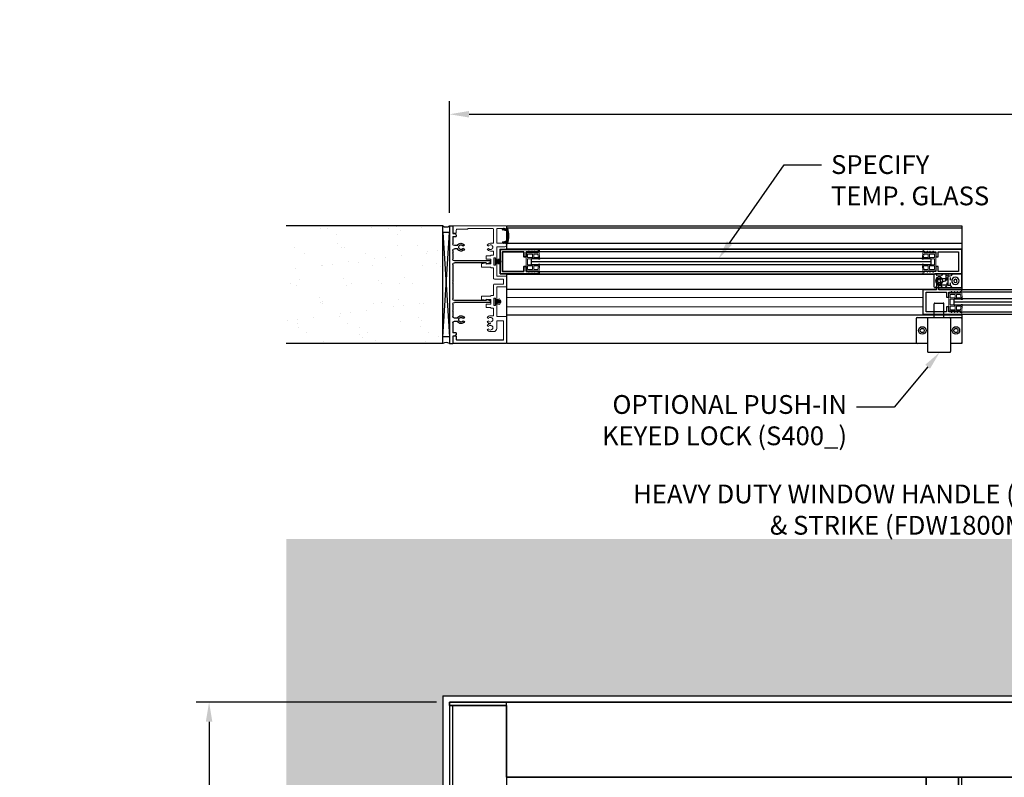
# Model space of a CAD drawing. Units: inches. Extents: x -1567 to 1059, y -3620 to 309.
# Drawn here: x 259 to 297, y -2045 to -2016 of the extents above; entities that cross this region are included whole.
import ezdxf
from ezdxf import colors
from ezdxf.entities.mleader import LeaderData, LeaderLine
from ezdxf.math import Vec2, Vec3

# ---------------------------------------------------------------- set-up
doc = ezdxf.new("R2010")
doc.units = ezdxf.units.IN
doc.header["$LTSCALE"] = 0.5
doc.header["$MEASUREMENT"] = 0
doc.header["$PDSIZE"] = 1
doc.linetypes.add('HIDDEN2', pattern=[0.1875, 0.125, -0.0625])
doc.layers.get('Defpoints').update_dxf_attribs({"color": 251})
for name, color, linetype, lineweight in [('Z-DETL-EXTR', 4, 'Continuous', 35), ('Z-DETL-GENF', 214, 'Continuous', 9), ('Z-ELEV-FRAME', 153, 'Continuous', 20)]:
    doc.layers.add(name, color=color, linetype=linetype, lineweight=lineweight)
doc.styles.get("Standard").update_dxf_attribs({"font": 'arial.ttf'})
doc.dimstyles.new('DD', dxfattribs={"dimtxt": 0.75, "dimasz": 0.75, "dimexe": 0.5, "dimexo": 0.5, "dimgap": 0.125, "dimtad": 0, "dimtih": 1, "dimtoh": 1, "dimdec": 3, "dimzin": 3, "dimdsep": 46, "dimtxsty": 'Standard', "dimcen": 0, "dimclrd": 256, "dimclre": 256, "dimclrt": 256, "dimadec": 0, "dimazin": 0, "dimtfac": 1, "dimtdec": 3, "dimtofl": 0, "dimtmove": 0, "dimatfit": 3, "dimfxl": 0.125, "dimtfill": 1, "dimfrac": 2, "dimtolj": 1, "dimtzin": 0, "dimlwd": -1, "dimlwe": -1, "dimarcsym": 0})

# ---------------------------------------------------------------- blocks, each defined once
blk = doc.blocks.new('A$Cea6c6f58')
at = {"layer": 'Z-DETL-EXTR', "transparency": 33554687}
for p, q in [((35.75, 0), (-35.75, 0)), ((-35.75, 0), (-35.75, -0.125)), ((-35.75, -0.125), (-33.56, -0.125)), ((-33.56, -0.125), (-33.56, -2.876)), ((-33.56, -2.876), (33.56, -2.876))]:
    blk.add_line(p, q, dxfattribs=at)
blk = doc.blocks.new('A$C3a9d94cc')
at = {"color": 171}
for p, q in [((-2.065, 0), (-2.065, 47.532)), ((-2.065, 47.532), (0, 47.532)), ((0, 47.532), (0, 0))]:
    blk.add_line(p, q, dxfattribs=at)
blk = doc.blocks.new('A$Cde3ae683')
at = {"color": 2}
for p, q in [((-0.125, 0), (-0.125, -47.532)), ((0, 0), (-0.125, 0)), ((0, -47.532), (0, 0))]:
    blk.add_line(p, q, dxfattribs=at)
blk = doc.blocks.new('A$C1fe78852')
at = {"color": 1, "transparency": 33554687}
for p, q in [((0, 0), (67.12, 0)), ((0, -2.876), (0, 0)), ((67.12, -2.876), (0, -2.876))]:
    blk.add_line(p, q, dxfattribs=at)
blk = doc.blocks.new('A$Ccd79a99f')
at = {"layer": 'Z-DETL-GENF', "color": 6, "transparency": 33554687}
for points in [[(0.087, 0.344), (0.108, 0.401), (0.094, 0.401), (0.066, 0.344), (0, 0.344), (0, -0.344), (0.066, -0.344), (0.094, -0.401), (0.108, -0.401), (0.087, -0.344), (0.185, -0.344), (0.214, -0.402), (0.228, -0.402), (0.206, -0.344), (0.289, -0.344), (0.318, -0.402), (0.332, -0.402), (0.31, -0.344), (0.44, -0.344), (0.432, -0.404), (0.483, -0.404), (0.523, -0.092), (0.473, -0.092), (0.47, -0.114), (0.05, -0.114), (0.05, 0.114), (0.47, 0.114), (0.473, 0.092), (0.523, 0.092), (0.483, 0.404), (0.432, 0.404), (0.44, 0.344), (0.31, 0.344), (0.332, 0.402), (0.318, 0.402), (0.289, 0.344), (0.206, 0.344), (0.228, 0.402), (0.214, 0.402), (0.185, 0.344)], [(0.238, 0.294), (0.238, 0.164), (0.05, 0.164), (0.05, 0.294)], [(0.292, 0.294), (0.451, 0.294), (0.468, 0.164), (0.292, 0.164)], [(0.238, -0.294), (0.238, -0.164), (0.05, -0.164), (0.05, -0.294)], [(0.292, -0.164), (0.292, -0.294), (0.451, -0.294), (0.468, -0.164)]]:
    blk.add_lwpolyline(points, close=True, dxfattribs=at)
blk = doc.blocks.new('A$C6e8d7460')
at = {"color": 50, "transparency": 33554687}
for p, q in [((16.421, 0), (1.454, 0)), ((16.421, -0.093), (1.454, -0.093)), ((1.454, -0.843), (16.421, -0.843)), ((1.454, -0.936), (16.421, -0.936))]:
    blk.add_line(p, q, dxfattribs=at)
at = {"color": 4}
for p, q in [((1.219, -0.343), (1.188, -0.374)), ((1.188, -0.374), (1.188, -0.562)), ((16.656, -0.343), (1.219, -0.343)), ((16.687, -0.468), (1.188, -0.468)), ((1.188, -0.562), (1.219, -0.593)), ((16.656, -0.593), (1.219, -0.593))]:
    blk.add_line(p, q, dxfattribs=at)
at = {"color": 2, "transparency": 33554687}
blk.add_lwpolyline([(0.522, 0.397), (0.522, 0), (0, 0), (0, -0.936), (1.454, -0.936, 1), (1.454, -0.843), (1.001, -0.843), (1.001, -0.655), (0.908, -0.655), (0.908, -0.843), (0.125, -0.843), (0.125, -0.093), (0.908, -0.093), (0.908, -0.281), (1.001, -0.281), (1.001, -0.093), (1.454, -0.093, 1), (1.454, 0), (0.615, 0), (0.615, 0.271), (0.864, 0.337, 0.339863), (0.882, 0.361), (0.882, 0.397, 0.414214), (0.857, 0.422), (0.547, 0.422, 0.414214)], format="xyb", close=True, dxfattribs=at)
blk.add_blockref('A$Ccd79a99f', (1.001, -0.468))
blk = doc.blocks.new('A$Cbe22ab68')
at = {"color": 2, "transparency": 33554687}
for p, q in [((-4.5, 0.125), (0, 0.125)), ((-4.5, 0.125), (-4.5, 0)), ((-4.5, 0), (-4.216, 0)), ((-4.216, 0), (-4.216, -0.067)), ((-4.091, 0), (-3.811, 0)), ((-4.091, 0), (-4.091, -0.13)), ((-3.561, 0), (-3.47, 0)), ((-3.46, 0.01), (-3.47, 0)), ((-3.46, 0.01), (-3.45, 0)), ((-3.45, 0), (-3.227, 0)), ((-3.029, 0), (-2.428, 0)), ((-2.417, 0.01), (-2.428, 0)), ((-2.417, 0.01), (-2.408, 0)), ((-2.408, 0), (-2.328, 0)), ((-2.317, 0.01), (-2.328, 0)), ((-2.317, 0.01), (-2.308, 0)), ((-2.308, 0), (-1.706, 0)), ((-1.508, 0), (-1.26, 0)), ((-1.25, 0.01), (-1.26, 0)), ((-1.25, 0.01), (-1.24, 0)), ((-0.784, 0), (-0.409, 0)), ((-0.284, 0), (0, 0)), ((0, 0.125), (0, 0)), ((-4.153, -0.13), (-4.091, -0.13)), ((-3.748, -0.184), (-3.748, -0.063)), ((-3.623, -0.184), (-3.623, -0.063)), ((-3.164, -1.428), (-3.164, -0.063)), ((-3.092, -1.275), (-3.092, -0.063)), ((-1.643, -1.275), (-1.643, -0.063)), ((-1.571, -1.428), (-1.571, -0.063)), ((-1.24, 0), (-1.034, 0)), ((-0.971, -0.184), (-0.971, -0.063)), ((-0.846, -0.184), (-0.846, -0.063)), ((-0.409, -0.13), (-0.409, 0)), ((-0.409, -0.13), (-0.347, -0.13)), ((-0.284, -0.067), (-0.284, 0)), ((-3.761, -0.45), (-3.731, -0.398)), ((-3.641, -0.398), (-3.611, -0.45)), ((-0.984, -0.45), (-0.954, -0.398)), ((-0.864, -0.398), (-0.834, -0.45)), ((-3.164, -1.428), (-3.092, -1.428)), ((-3.092, -1.275), (-3.034, -1.275)), ((-3.092, -1.428), (-3.034, -1.275)), ((-1.701, -1.275), (-1.643, -1.275)), ((-1.701, -1.275), (-1.643, -1.428)), ((-1.643, -1.428), (-1.571, -1.428))]:
    blk.add_line(p, q, dxfattribs=at)
for centre, radius, start, end in [((-3.811, -0.063), 0.0625, 360, 90), ((-3.561, -0.063), 0.0625, 90, 180), ((-3.227, -0.063), 0.0625, 0, 90), ((-3.029, -0.063), 0.0625, 90, 180), ((-1.706, -0.063), 0.0625, 0, 90), ((-1.508, -0.063), 0.0625, 90, 180), ((-4.153, -0.067), 0.0625, 180, 270), ((-3.686, -0.32), 0.15, 114.6243, 240), ((-3.686, -0.32), 0.09, 300, 240), ((-3.686, -0.32), 0.15, 300, 65.3757), ((-0.909, -0.32), 0.15, 114.6243, 240), ((-1.034, -0.063), 0.0625, 0, 90), ((-0.909, -0.32), 0.09, 300, 240), ((-0.784, -0.063), 0.0625, 90, 180), ((-0.909, -0.32), 0.15, 300, 65.3757), ((-0.347, -0.067), 0.0625, 270, 360)]:
    blk.add_arc(centre, radius, start, end, dxfattribs=at)
blk = doc.blocks.new('A$C3660138a')
at = {"color": 171}
for p, q in [((-2.035, 0), (0, 0)), ((-1.94, 0.125), (-0.16, 0.125)), ((-0.13, 0.275), (0, 0.275)), ((-0.13, 0.275), (-0.13, 0.155)), ((0, 0.275), (0, 0))]:
    blk.add_line(p, q, dxfattribs=at)
blk.add_arc((-0.16, 0.155), 0.03, 270, 0, dxfattribs=at)
at = {"layer": 'Z-ELEV-FRAME', "color": 171, "transparency": 33554687}
for p, q in [((-2.065, 4.415), (-2.065, 4.47)), ((-2.035, 4.5), (0, 4.5)), ((-1.99, 4.385), (-2.035, 4.385)), ((-1.69, 4.404), (-1.99, 4.404)), ((-1.99, 4.385), (-1.99, 4.404)), ((-1.69, 4.404), (-1.69, 3.836)), ((-1.565, 3.836), (-1.565, 4.374)), ((-1.535, 4.404), (-0.578, 4.404)), ((-0.578, 4.404), (-0.578, 4.375)), ((-0.578, 4.375), (-0.16, 4.375)), ((-0.13, 4.345), (-0.13, 4.225)), ((-0.13, 4.225), (0, 4.225)), ((0, 4.5), (0, 4.225)), ((-2, 3.836), (-1.69, 3.836)), ((-1.445, 3.836), (-1.565, 3.836)), ((-2, 3.706), (-1.69, 3.706)), ((-1.69, 3.706), (-1.69, 3.228)), ((-1.565, 3.379), (-1.565, 3.536)), ((-1.445, 3.536), (-1.565, 3.536)), ((-1.315, 3.761), (-1.367, 3.731)), ((-1.367, 3.641), (-1.315, 3.611)), ((-1.69, 3.228), (-1.64, 3.228)), ((-1.69, 3.05), (-1.69, 2.572)), ((-1.64, 3.05), (-1.69, 3.05)), ((-1.64, 3.228), (-1.64, 3.283)), ((-1.64, 3.283), (-1.58, 3.283)), ((-1.64, 2.995), (-1.64, 3.05)), ((-1.58, 3.283), (-1.58, 2.995)), ((-1.565, 3.379), (-1.465, 3.379)), ((-1.465, 3.379), (-1.465, 3.354)), ((-1.465, 3.354), (-1.277, 3.354)), ((-1.46, 3.051), (-1.46, 3.226)), ((-1.46, 3.226), (-1.277, 3.226)), ((-1.46, 3.051), (-1.277, 3.051)), ((-1.277, 3.354), (-1.277, 3.226)), ((-1.277, 3.082), (-1.277, 3.051)), ((-1.277, 3.082), (-1.107, 3.051)), ((-1.107, 3.051), (-1.107, 2.924)), ((-1.58, 2.995), (-1.64, 2.995)), ((-1.565, 2.491), (-1.565, 2.899)), ((-1.565, 2.899), (-1.465, 2.899)), ((-1.465, 2.924), (-1.465, 2.899)), ((-1.465, 2.924), (-1.107, 2.924)), ((-2.065, 2.542), (-2.065, 2.193)), ((-2.035, 2.572), (-1.69, 2.572)), ((-1.94, 2.274), (-1.94, 2.461)), ((-1.94, 2.461), (-1.595, 2.461)), ((-1.94, 2.274), (-1.595, 2.274)), ((-2.035, 2.163), (-1.69, 2.163)), ((-1.69, 2.163), (-1.69, 1.685)), ((-1.565, 1.836), (-1.565, 2.244)), ((-1.69, 1.685), (-1.64, 1.685)), ((-1.64, 1.685), (-1.64, 1.74)), ((-1.64, 1.74), (-1.58, 1.74)), ((-1.58, 1.74), (-1.58, 1.452)), ((-1.565, 1.836), (-1.465, 1.836)), ((-1.465, 1.811), (-1.465, 1.836)), ((-1.465, 1.811), (-1.107, 1.811)), ((-1.46, 1.684), (-1.46, 1.509)), ((-1.46, 1.684), (-1.277, 1.684)), ((-1.46, 1.509), (-1.277, 1.509)), ((-1.277, 1.653), (-1.277, 1.684)), ((-1.277, 1.653), (-1.107, 1.684)), ((-1.277, 1.381), (-1.277, 1.509)), ((-1.107, 1.684), (-1.107, 1.811)), ((-1.69, 1.507), (-1.69, 1.029)), ((-1.64, 1.507), (-1.69, 1.507)), ((-1.64, 1.452), (-1.64, 1.507)), ((-1.58, 1.452), (-1.64, 1.452)), ((-1.565, 1.059), (-1.565, 1.356)), ((-1.565, 1.356), (-1.465, 1.356)), ((-1.465, 1.356), (-1.465, 1.381)), ((-1.465, 1.381), (-1.277, 1.381)), ((-2.065, 0.999), (-2.065, 0.03)), ((-2.035, 1.029), (-1.69, 1.029)), ((-1.94, 0.869), (-1.69, 0.869)), ((-1.94, 0.869), (-1.94, 0.125)), ((-1.69, 0.869), (-1.69, 0.578)), ((-1.445, 1.059), (-1.565, 1.059)), ((-1.445, 0.759), (-1.445, 0.753)), ((-1.315, 0.984), (-1.367, 0.954)), ((-1.367, 0.864), (-1.315, 0.834)), ((-1.445, 0.453), (-1.565, 0.453)), ((-1.367, 0.648), (-1.315, 0.678)), ((-1.315, 0.528), (-1.367, 0.558))]:
    blk.add_line(p, q, dxfattribs=at)
for centre, radius, start, end in [((-2.035, 4.47), 0.03, 90, 180), ((-2.035, 4.415), 0.03, 180, 270), ((-1.535, 4.374), 0.03, 90, 180), ((-0.16, 4.345), 0.03, 360, 90), ((-2, 3.771), 0.065, 90, 270), ((-1.445, 3.686), 0.09, 30, 330), ((-1.445, 3.686), 0.15, 30, 90), ((-1.445, 3.686), 0.15, 270, 330), ((-2.035, 2.542), 0.03, 90, 180), ((-1.595, 2.491), 0.03, 270, 0), ((-1.595, 2.244), 0.03, 0, 90), ((-2.035, 2.193), 0.03, 180, 270), ((-2.035, 0.999), 0.03, 90, 180), ((-1.445, 0.909), 0.09, 30, 330), ((-1.445, 0.909), 0.15, 30, 90), ((-1.445, 0.909), 0.15, 270, 330), ((-1.565, 0.578), 0.125, 180, 270), ((-1.445, 0.603), 0.09, 30, 330), ((-1.445, 0.603), 0.15, 30, 90), ((-1.445, 0.603), 0.15, 270, 330), ((-2.035, 0.03), 0.03, 180, 270)]:
    blk.add_arc(centre, radius, start, end, dxfattribs=at)
blk = doc.blocks.new('WEATHERSTRIP-1')
at = {"linetype": 'Continuous', "transparency": 33554687}
for p, q in [((0.173, 0.15), (-0.043, 0.155)), ((0.173, 0.128), (-0.043, 0.123)), ((0.173, 0.171), (-0.036, 0.187)), ((0.173, 0.107), (-0.036, 0.091)), ((0.173, 0.193), (-0.022, 0.217)), ((0.173, 0.085), (-0.022, 0.061)), ((0.173, 0.214), (0, 0.244)), ((0.173, 0.064), (0, 0.034)), ((0.173, 0), (0.173, 0.278)), ((0.173, 0.278), (0.223, 0.278)), ((0.223, 0.278), (0.223, 0)), ((0.223, 0), (0.173, 0))]:
    blk.add_line(p, q, dxfattribs=at)
at = {"transparency": 33554687}
blk.add_line((0.173, 0.214), (0.173, 0.064), dxfattribs=at)
blk = doc.blocks.new('A$Cdec3b992')
at = {"layer": 'Z-DETL-EXTR', "color": 21, "transparency": 33554687}
blk.add_lwpolyline([(0.055, -0.479), (0.058, -0.481), (0.061, -0.483), (0.064, -0.485), (0.067, -0.487), (0.07, -0.489), (0.074, -0.49), (0.077, -0.492), (0.081, -0.493), (0.085, -0.494), (0.088, -0.495), (0.092, -0.496), (0.096, -0.497), (0.101, -0.497), (0.105, -0.498), (0.109, -0.498), (0.114, -0.498), (0.118, -0.499), (0.123, -0.498), (0.128, -0.498), (0.133, -0.498), (0.138, -0.497), (0.143, -0.497), (0.148, -0.496), (0.154, -0.495), (0.154, -0.495), (0.154, -0.495), (0.154, -0.495), (0.154, -0.495), (0.154, -0.495), (0.154, -0.495), (0.154, -0.495), (0.154, -0.495), (0.154, -0.495), (0.154, -0.495), (0.154, -0.495), (0.154, -0.495), (0.154, -0.495), (0.155, -0.496), (0.155, -0.496), (0.155, -0.496), (0.155, -0.496), (0.155, -0.496), (0.155, -0.496), (0.155, -0.496), (0.155, -0.496), (0.155, -0.496), (0.155, -0.496), (0.155, -0.496), (0.155, -0.499, -0.244446), (0.146, -0.515), (0.105, -0.544), (0.093, -0.527, 0.244446), (0.085, -0.523), (0.005, -0.523, 0.412763), (0, -0.528), (0, -0.552), (-0.035, -0.552, -0.068466), (-0.069, -0.26, -0.068466), (-0.035, 0.032), (0, 0.032), (0, 0.008, 0.412763), (0.005, 0.003), (0.085, 0.003, 0.244446), (0.093, 0.007), (0.105, 0.024), (0.146, -0.005, -0.244446), (0.155, -0.021), (0.155, -0.024), (0.155, -0.024), (0.155, -0.024), (0.155, -0.024), (0.155, -0.024), (0.155, -0.024), (0.155, -0.024), (0.155, -0.024), (0.155, -0.024), (0.155, -0.024), (0.155, -0.024), (0.154, -0.025), (0.154, -0.025), (0.154, -0.025), (0.154, -0.025), (0.154, -0.025), (0.154, -0.025), (0.154, -0.025), (0.154, -0.025), (0.154, -0.025), (0.154, -0.025), (0.154, -0.025), (0.154, -0.025), (0.154, -0.025), (0.154, -0.025), (0.148, -0.024), (0.143, -0.023), (0.138, -0.023), (0.133, -0.022), (0.128, -0.022), (0.123, -0.022), (0.118, -0.021), (0.114, -0.022), (0.109, -0.022), (0.105, -0.022), (0.101, -0.023), (0.096, -0.023), (0.092, -0.024), (0.088, -0.025), (0.085, -0.026), (0.081, -0.027), (0.077, -0.028), (0.074, -0.03), (0.07, -0.031), (0.067, -0.033), (0.064, -0.035), (0.061, -0.037), (0.058, -0.039), (0.055, -0.041), (-0.005, -0.041, 0.034488), (-0.024, -0.26, 0.034488), (-0.005, -0.479), (0.055, -0.479)], format="xyb", dxfattribs=at)
blk = doc.blocks.new('A$C174d3f1c')
at = {"color": 6, "transparency": 33554687}
for p, q in [((0.031, 0), (1.031, 0)), ((0, -0.5), (0, -0.031)), ((1.062, -0.5), (1.062, -0.031)), ((0.031, -0.531), (1.031, -0.531))]:
    blk.add_line(p, q, dxfattribs=at)
at = {"color": 6, "linetype": 'HIDDEN2', "transparency": 33554687}
for p, q in [((0.359, 0), (0.438, -0.09)), ((0.641, 0), (0.562, -0.09)), ((0.734, 0), (0.812, -0.09)), ((1.016, 0), (0.938, -0.09)), ((0.438, -0.441), (0.438, -0.09)), ((0.438, -0.09), (0.562, -0.09)), ((0.562, -0.441), (0.562, -0.09)), ((0.812, -0.441), (0.812, -0.09)), ((0.812, -0.09), (0.938, -0.09)), ((0.938, -0.441), (0.938, -0.09)), ((0.359, -0.531), (0.438, -0.441)), ((0.438, -0.441), (0.562, -0.441)), ((0.641, -0.531), (0.562, -0.441)), ((0.734, -0.531), (0.812, -0.441)), ((0.812, -0.441), (0.938, -0.441)), ((1.016, -0.531), (0.938, -0.441))]:
    blk.add_line(p, q, dxfattribs=at)
at = {"color": 6, "transparency": 33554687}
for centre, radius in [((0.25, -0.266), 0.141), ((0.25, -0.266), 0.0625), ((0.875, -0.266), 0.141), ((0.875, -0.266), 0.0625)]:
    blk.add_circle(centre, radius, dxfattribs=at)
for centre, start, end in [((0.031, -0.031), 90, 180), ((1.031, -0.031), 0, 90), ((0.031, -0.5), 180, 270), ((1.031, -0.5), 270, 0)]:
    blk.add_arc(centre, 0.0312, start, end, dxfattribs=at)
blk = doc.blocks.new('A$C30a3c300')
at = {"color": 30, "transparency": 33554687}
for p, q in [((16.234, 0), (1.453, 0)), ((16.234, -0.093), (1.453, -0.093)), ((1.453, -0.843), (16.234, -0.843)), ((1.453, -0.936), (16.234, -0.936))]:
    blk.add_line(p, q, dxfattribs=at)
at = {"color": 4}
for p, q in [((1.219, -0.343), (1.187, -0.374)), ((1.187, -0.374), (1.187, -0.562)), ((16.469, -0.343), (1.219, -0.343)), ((16.469, -0.343), (16.5, -0.374)), ((16.5, -0.374), (16.5, -0.562)), ((16.5, -0.468), (1.187, -0.468)), ((1.187, -0.562), (1.219, -0.593)), ((16.469, -0.593), (1.219, -0.593)), ((16.5, -0.562), (16.469, -0.593))]:
    blk.add_line(p, q, dxfattribs=at)
at = {"color": 30, "transparency": 33554687}
blk.add_lwpolyline([(17.165, -1.333), (17.165, -0.936), (17.688, -0.936), (17.688, 0), (16.234, 0, 1), (16.234, -0.093), (16.686, -0.093), (16.686, -0.281), (16.78, -0.281), (16.78, -0.093), (17.562, -0.093), (17.562, -0.843), (16.78, -0.843), (16.78, -0.655), (16.686, -0.655), (16.686, -0.843), (16.234, -0.843, 1), (16.234, -0.936), (17.072, -0.936), (17.072, -1.207), (16.824, -1.273, 0.339863), (16.805, -1.297), (16.805, -1.333, 0.414214), (16.83, -1.358), (17.14, -1.358, 0.414214)], format="xyb", close=True, dxfattribs=at)
at = {"layer": 'Z-DETL-EXTR', "color": 30, "transparency": 33554687}
blk.add_lwpolyline([(0, -0.936), (1.453, -0.936, 1), (1.453, -0.843), (1.001, -0.843), (1.001, -0.655), (0.908, -0.655), (0.908, -0.843), (0.093, -0.843), (0.093, -0.093), (0.908, -0.093), (0.908, -0.281), (1.001, -0.281), (1.001, -0.093), (1.453, -0.093, 1), (1.453, 0), (0, 0)], format="xyb", close=True, dxfattribs=at)
blk.add_blockref('A$Ccd79a99f', (1.001, -0.468))
at = {"xscale": -1}
for name, p in [('A$Ccd79a99f', (16.686, -0.468)), ('A$C174d3f1c', (17.688, -0.936))]:
    blk.add_blockref(name, p, dxfattribs=at)
blk = doc.blocks.new('A$Ca0f2a0b8')
at = {"color": 1}
for p, q in [((0.338, 1.319), (0.338, 1.71875)), ((1.29875, 1.75), (0.36925, 1.75)), ((1.33, 1.71875), (1.33, 0.03125)), ((0, 1.28775), (0, 0.46225)), ((1.29875, 1.319), (0.03125, 1.319)), ((1.33, 1.0625), (1.85275, 1.0625)), ((1.884, 1.03125), (1.884, 0.71875)), ((1.29875, 0.431), (0.03125, 0.431)), ((0.338, 0.03125), (0.338, 0.431)), ((1.33, 0.6875), (1.85275, 0.6875)), ((1.29875, 0), (0.36925, 0))]:
    blk.add_line(p, q, dxfattribs=at)
for centre, radius in [((0.834, 1.518875), 0.145), ((0.834, 1.518875), 0.08), ((0.834, 0.231125), 0.145), ((0.834, 0.231125), 0.08)]:
    blk.add_circle(centre, radius, dxfattribs=at)
for centre, start, end in [((0.36925, 1.71875), 90, 180), ((1.29875, 1.71875), 0, 90), ((0.03125, 1.28775), 90, 180), ((1.29875, 1.28775), 0, 90), ((1.85275, 1.03125), 0, 90), ((0.03125, 0.46225), 180, 270), ((1.29875, 0.46225), 270, 0), ((1.85275, 0.71875), 270, 0), ((0.36925, 0.03125), 180, 270), ((1.29875, 0.03125), 270, 0)]:
    blk.add_arc(centre, 0.03125, start, end, dxfattribs=at)
blk = doc.blocks.new('A$C1f4ff1a0')
at = {"color": 6}
for p, q in [((0, 0), (0, 0.25)), ((0, 0.25), (4, 0.25)), ((0, 0.25), (4, 0)), ((4, 0.25), (0, 0)), ((4, 0), (0, 0)), ((4, 0), (4, 0.25))]:
    blk.add_line(p, q, dxfattribs=at)
blk = doc.blocks.new('A$Cd9e997ee')
at = {"color": 6}
for centre, start, end in [((-0.125, 4.693), 237.0442, 302.9558), ((-0.125, -0.193), 57.0442, 122.9558)]:
    blk.add_arc(centre, 0.23, start, end, dxfattribs=at)
at = {"rotation": 90}
blk.add_blockref('A$C1f4ff1a0', (0, 0.25), dxfattribs=at)
blk = doc.blocks.new('*D374')
at = {"transparency": 16777216}
for p, q in [((275.848, -2023.523), (275.848, -2019.245)), ((347.348, -2023.523), (347.348, -2019.245)), ((276.598, -2019.745), (303.635, -2019.745)), ((346.598, -2019.745), (319.562, -2019.745))]:
    blk.add_line(p, q, dxfattribs=at)
for points in [[(276.598, -2019.62), (276.598, -2019.87), (275.848, -2019.745)], [(346.598, -2019.62), (346.598, -2019.87), (347.348, -2019.745)]]:
    blk.add_solid(points, dxfattribs=at)
at = {"layer": 'Defpoints', "color": 0, "transparency": 16777216}
for p in [(275.848, -2019.745), (275.848, -2024.023), (347.348, -2024.023)]:
    blk.add_point(p, dxfattribs=at)
at = {"transparency": 16777216, "insert": (311.598, -2019.745), "char_height": 0.75, "attachment_point": 5, "bg_fill": 3, "box_fill_scale": 1.25, "bg_fill_color": 256, "bg_fill_true_color": 13158600, "bg_fill_transparency": 0}
blk.add_mtext('\\A1;SPECIFY FRAME WIDTH\\P(RECOMMENDED 144.000 MAX)', dxfattribs=at)
blk = doc.blocks.new('*D375')
at = {"transparency": 16777216}
for p, q in [((275.348, -2042.267), (266.142, -2042.267)), ((266.642, -2043.017), (266.642, -2064.768)), ((266.642, -2089.267), (266.642, -2067.265)), ((275.098, -2090.017), (266.142, -2090.017))]:
    blk.add_line(p, q, dxfattribs=at)
for points in [[(266.517, -2043.017), (266.767, -2043.017), (266.642, -2042.267)], [(266.517, -2089.267), (266.767, -2089.267), (266.642, -2090.017)]]:
    blk.add_solid(points, dxfattribs=at)
at = {"layer": 'Defpoints', "color": 0, "transparency": 16777216}
for p in [(275.848, -2042.267), (266.642, -2090.017), (275.598, -2090.017)]:
    blk.add_point(p, dxfattribs=at)
at = {"transparency": 16777216, "insert": (266.642, -2066.017), "char_height": 0.75, "attachment_point": 5, "bg_fill": 3, "box_fill_scale": 1.25, "bg_fill_color": 256, "bg_fill_true_color": 13158600, "bg_fill_transparency": 0}
blk.add_mtext('\\A1;SPECIFY FRAME HEIGHT\\P(RECOMMENDED 55.000 MAX)', dxfattribs=at)
blk = doc.blocks.new('A$C69d2074b')
at = {"color": 30, "transparency": 33554687}
for p, q in [((17.31, 0), (17.31, 0.499)), ((17.435, -43.85), (17.435, 0.499))]:
    blk.add_line(p, q, dxfattribs=at)
at = {"color": 30}
blk.add_line((17.31, 0.499), (17.31, 0), dxfattribs=at)
blk = doc.blocks.new('A$Ce1ef6d47')
at = {"color": 2, "transparency": 33554687}
blk.add_line((0, -0.5), (0, 0), dxfattribs=at)
at = {"color": 2}
blk.add_line((0, 0), (0, -0.5), dxfattribs=at)

msp = doc.modelspace()

# ---------------------------------------------------------------- hatches: boundary and pattern name
h = msp.add_hatch()
h.set_pattern_fill('AR-SAND', color=5, scale=0.75)
h.set_pattern_definition([(37.5, (-2e-13, -2325.3033), (-0.047245, 1.4451178), [0, -1.14, 0, -1.275, 0, -1.21875]), (7.5, (-2e-13, -2325.3033), (1.3273325, 2.11661), [0, -0.615, 0, -1.0275, 0, -0.39375]), (327.5, (-0.9225, -2325.3033), (2.3356064, 0.0042443), [0, -0.375, 0, -1.35, 0, -1.7625]), (317.5, (-0.9225, -2325.3033), (2.254595, 0.658257), [0, -0.1875, 0, -0.885, 0, -1.0125])])
h.paths.add_polyline_path([(275.5984, -2024.023), (269.5984, -2024.023), (269.5984, -2028.523), (275.5984, -2028.523)])
h = msp.add_hatch()
h.set_pattern_fill('AR-SAND', color=5, scale=0.75)
h.set_pattern_definition([(37.5, (0, -453.8922), (-0.047245, 1.4451178), [0, -1.14, 0, -1.275, 0, -1.21875]), (7.5, (0, -453.8922), (1.3273325, 2.1166095), [0, -0.615, 0, -1.0275, 0, -0.39375]), (327.5, (-0.9225, -453.8922), (2.3356064, 0.0042443), [0, -0.375, 0, -1.35, 0, -1.7625]), (317.5, (-0.9225, -453.8922), (2.254595, 0.6582567), [0, -0.1875, 0, -0.885, 0, -1.0125])])
h.paths.add_polyline_path([(324.9402, -2042.0166), (324.9402, -2039.7136), (321.5461, -2036.3195), (321.849, -2036.0166), (269.5984, -2036.0166), (269.5984, -2096.0166), (353.5984, -2096.0166), (353.5984, -2076.2854), (350.8343, -2073.5213), (347.5984, -2073.5213), (347.5984, -2090.0166), (324.9402, -2090.0166), (324.9402, -2093.5221), (321.9402, -2093.5221), (324.9402, -2092.0221), (324.9402, -2090.0166), (275.5984, -2090.0166), (275.5984, -2073.5213), (271.9661, -2073.5213), (270.4661, -2076.5213), (270.4661, -2073.5213), (275.5984, -2073.5213), (275.5984, -2042.0166)])
edge = h.paths.add_edge_path(flags=17)
edge.add_line((347.5984, -2042.0166), (347.5984, -2073.5213))
edge.add_line((347.5984, -2073.5213), (351.8284, -2073.5213))
edge.add_arc((354.2284, -2073.5213), 2.4, 105.21902, 180, ccw=False)
edge.add_line((353.5984, -2071.2054), (353.5984, -2036.0166))
edge.add_line((353.5984, -2036.0166), (327.321, -2036.0166))
edge.add_arc((324.9402, -2036.3195), 2.4, 0, 7.25057, ccw=False)
edge.add_arc((324.9402, -2036.3195), 2.4, -90, 0, ccw=False)
edge.add_line((324.9402, -2038.7195), (324.9402, -2039.7136))
edge.add_line((324.9402, -2039.7136), (324.9402, -2042.0166))
edge.add_line((324.9402, -2042.0166), (347.5984, -2042.0166))
h.paths.add_polyline_path([(306.3942, -2096.0194), (316.7822, -2096.0194), (316.7822, -2094.6176), (306.3942, -2094.6176)])
h.paths.add_polyline_path([(311.9541, -2092.9542), (311.8627, -2092.9542), (312.1427, -2091.1511), (311.9541, -2091.1511)], flags=16)

# ---------------------------------------------------------------- linework, layer by layer
at = {"color": 5}
for p, q in [((275.5984, -2024.023), (269.5984, -2024.023)), ((275.5984, -2028.523), (275.5984, -2024.023)), ((275.5984, -2028.523), (269.5984, -2028.523)), ((275.5984, -2042.0166), (347.5984, -2042.0166)), ((275.5984, -2042.0166), (275.5984, -2090.0166)), ((275.5984, -2042.2666), (275.5984, -2090.0166))]:
    msp.add_line(p, q, dxfattribs=at)
at = {"color": 3}
for p, q in [((275.8484, -2024.023), (275.8484, -2028.523)), ((278.0384, -2024.023), (278.0384, -2024.9243)), ((278.0384, -2024.023), (295.4734, -2024.023)), ((295.4734, -2024.106), (278.0384, -2024.106)), ((295.4734, -2024.023), (295.4734, -2026.4683)), ((295.4734, -2024.69), (278.0384, -2024.69)), ((295.4734, -2024.9156), (278.0384, -2024.9156)), ((278.0384, -2025.8603), (278.0384, -2028.523)), ((294.411, -2025.8889), (278.0384, -2025.8889)), ((295.4734, -2025.8889), (295.4733, -2025.8889)), ((294.4956, -2026.4523), (278.0384, -2026.4523)), ((295.4734, -2026.4523), (294.5886, -2026.4523)), ((295.4734, -2027.44), (278.0384, -2027.44)), ((295.4734, -2027.4043), (295.4734, -2028.523)), ((294.1544, -2028.523), (278.0384, -2028.523)), ((295.4734, -2028.523), (295.0424, -2028.523))]:
    msp.add_line(p, q, dxfattribs=at)
at = {"layer": 'Z-DETL-GENF', "transparency": 33554687}
for p, q in [((278.0384, -2026.759), (293.9734, -2026.759)), ((278.0384, -2027.119), (293.9734, -2027.119))]:
    msp.add_line(p, q, dxfattribs=at)

# ---------------------------------------------------------------- block references
for name, p in [('A$Cd9e997ee', (275.8484, -2028.523)), ('A$C30a3c300', (277.7859, -2024.9243)), ('A$C6e8d7460', (293.9734, -2026.4683)), ('A$Cea6c6f58', (311.5984, -2042.2666)), ('A$C1fe78852', (278.0384, -2042.2666)), ('A$Cde3ae683', (275.9734, -2042.3916)), ('A$C3a9d94cc', (278.0384, -2089.9236)), ('A$C69d2074b', (278.0384, -2045.6415)), ('A$Ce1ef6d47', (294.0984, -2045.1426))]:
    msp.add_blockref(name, p)
at = {"xscale": -1, "rotation": 90}
msp.add_blockref('A$Cbe22ab68', (275.9734, -2028.523), dxfattribs=at)
at = {"xscale": -1}
for name, p in [('A$C3660138a', (275.9734, -2028.523)), ('A$Cdec3b992', (278.0383, -2024.143))]:
    msp.add_blockref(name, p, dxfattribs=at)
at = {"rotation": 90}
msp.add_blockref('A$Ca0f2a0b8', (295.4734, -2028.861), dxfattribs=at)
at = {"layer": 'Z-DETL-GENF', "color": 4, "linetype": 'Continuous', "ltscale": 0.05, "transparency": 33554687, "rotation": 180}
for p in [(277.7813, -2025.2435), (277.7813, -2026.7865)]:
    msp.add_blockref('WEATHERSTRIP-1', p, dxfattribs=at)

# ---------------------------------------------------------------- leaders
ml = msp.add_multileader_mtext('Standard')
ml.set_content('SPECIFY\\PTEMP. GLASS', color=256)
ml.set_leader_properties()
ml.build(insert=Vec2(0, 0))
ml.multileader.update_dxf_attribs({"dogleg_length": 0.36, "arrow_head_size": 0.72, "scale": 4})
ctx = ml.context
ctx.base_point, ctx.scale, ctx.char_height, ctx.arrow_head_size, ctx.landing_gap_size, ctx.plane_origin = Vec3(290.1013, -2021.6778), 4, 0.72, 0.72, 0.36, Vec3(287.3974, -2022.2927)
notes = []
notes.append((ctx, [(0, (1, 1, 0), (288.6613, -2021.6778), (1, 0), 1.44, [(0, [(286.1602, -2025.2673)], 0, [])])]))
ctx.mtext.insert, ctx.mtext.flow_direction = Vec3(290.4613, -2021.3117), 5
ml = msp.add_multileader_mtext('Standard')
ml.set_content('HEAVY DUTY WINDOW HANDLE (FDW__K)\\P& STRIKE (FDW1800MSLAS__)', color=256)
ml.set_leader_properties()
ml.build(insert=Vec2(0, 0))
ml.multileader.update_dxf_attribs({"dogleg_length": 0.36, "arrow_head_size": 0.72, "scale": 4})
ctx = ml.context
ctx.base_point, ctx.scale, ctx.char_height, ctx.arrow_head_size, ctx.landing_gap_size, ctx.plane_origin = Vec3(280.8957, -2034.3936), 4, 0.72, 0.72, 0.36, Vec3(337.8817, -2037.8305)
ctx.text_align_type = 2
notes.append((ctx, [(1, (1, 1, 0), (303.448, -2034.3936), (-1, 0), 1.44, [(0, [(311.9044, -2028.0684)], 0, [])])]))
ctx.mtext.insert, ctx.mtext.alignment, ctx.mtext.flow_direction = Vec3(301.648, -2033.9278), 3, 5
ml = msp.add_multileader_mtext('Standard')
ml.set_content('OPTIONAL PUSH-IN\\PKEYED LOCK (S400_)', color=256)
ml.set_leader_properties()
ml.build(insert=Vec2(0, 0))
ml.multileader.update_dxf_attribs({"dogleg_length": 0.36, "arrow_head_size": 0.72, "scale": 4})
ctx = ml.context
ctx.base_point, ctx.scale, ctx.char_height, ctx.arrow_head_size, ctx.landing_gap_size, ctx.plane_origin = Vec3(280.5384, -2030.9676), 4, 0.72, 0.72, 0.36, Vec3(281.6002, -2040.9956)
ctx.text_align_type = 2
notes.append((ctx, [(1, (1, 1, 0), (292.8747, -2030.9676), (-1, 0), 1.44, [(0, [(294.622, -2028.861)], 0, [])])]))
ctx.mtext.insert, ctx.mtext.alignment, ctx.mtext.flow_direction = Vec3(291.0747, -2030.5017), 3, 5
for ctx, leaders in notes:
    for number, flags, end, landing, length, lines in leaders:
        leader = LeaderData()
        leader.index, (leader.has_last_leader_line, leader.has_dogleg_vector, leader.attachment_direction) = number, flags
        leader.last_leader_point, leader.dogleg_vector, leader.dogleg_length = Vec3(end), Vec3(landing), length
        for number, points, colour, breaks in lines:
            line = LeaderLine()
            line.index, line.vertices, line.color, line.breaks = number, Vec3.list(points), colors.encode_raw_color(colour), breaks
            leader.lines.append(line)
        ctx.leaders.append(leader)

# ---------------------------------------------------------------- next in the draw order: dimensions: what is measured, and where the dimension line sits
for base, p1, p2, angle, text, picture, middle in [((275.8484, -2019.7454), (347.3484, -2024.023), (275.8484, -2024.023), 180, 'SPECIFY FRAME WIDTH\\P(RECOMMENDED 144.000 MAX)', '*D374', (311.5984, -2019.7454)), ((266.6422, -2090.0166), (275.8484, -2042.2666), (275.5984, -2090.0166), 90, 'SPECIFY FRAME HEIGHT\\P(RECOMMENDED 55.000 MAX)', '*D375', (266.6422, -2066.0166))]:
    dim = msp.add_linear_dim(base=base, p1=p1, p2=p2, angle=angle, text=text, dimstyle='DD')
    dim.commit()
    dim.dimension.update_dxf_attribs({"geometry": picture, "text_midpoint": middle, "dimtype": 160})

doc.saveas('drawing.dxf')
